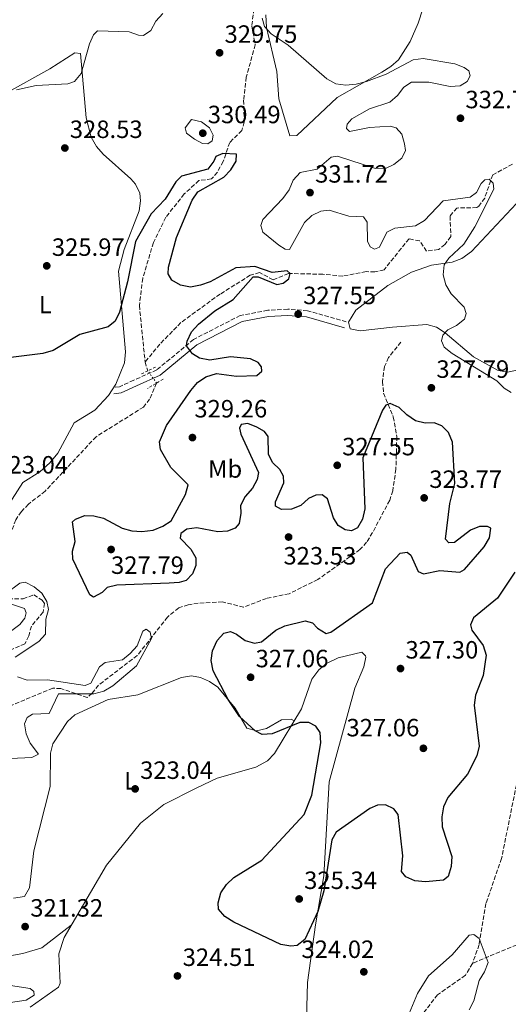
# Model space of a CAD drawing. Units: metres. Extents: x 611674 to 615183, y 4678431 to 4680798.
# Drawn here: x 612202 to 612398, y 4680052 to 4680446 of the extents above; entities that cross this region are included whole.
import ezdxf
from ezdxf.enums import TextEntityAlignment as Align

# ---------------------------------------------------------------- set-up
doc = ezdxf.new("R2010")
doc.units = ezdxf.units.M
doc.header["$MEASUREMENT"] = 0
for name, pattern in [('DGN Style 2', [1.7399219301090239, 1.043953158065414, -0.6959687720436097]), ('DGN Style 3', [2.435890702152634, 1.739921930109024, -0.6959687720436097]), ('DGN Style 5', [1.217945351076317, 0.5219765790327072, -0.6959687720436097])]:
    doc.linetypes.add(name, pattern=pattern)
for name, color, linetype, lineweight in [('Barranco lineal', 142, 'DGN Style 3', 13), ('Camino', 7, 'DGN Style 3', 0), ('Cota de punto acotado terreno', 7, 'Continuous', 0), ('Curva de nivel directora', 30, 'Continuous', 30), ('Curva de nivel intermedia', 30, 'Continuous', 0), ('Etiqueta de uso rústico', 92, 'Continuous', 0), ('Línea de cambio de uso (parcela vista)', 92, 'Continuous', 0), ('Margen derecho', 7, 'Continuous', 0), ('Pontón-alcantarilla (pasos de agua)', 1, 'DGN Style 2', 0), ('Punto acotado terreno (símbolo)', 7, 'Continuous', 0), ('Vaguada', 142, 'DGN Style 3', 13), ('Vaguada no vista', 142, 'DGN Style 5', 0)]:
    doc.layers.add(name, color=color, linetype=linetype, lineweight=lineweight)
doc.styles.add('Style-Arial', font='arial.ttf')

# ---------------------------------------------------------------- blocks, each defined once
blk = doc.blocks.new('5PATER')
at = {"layer": 'Punto acotado terreno (símbolo)', "linetype": 'Continuous', "lineweight": 0}
h = blk.add_hatch(color=51, dxfattribs=at)
edge = h.paths.add_edge_path()
edge.add_ellipse((0, 0), major_axis=(-0.1095731443231308, -0.1110710700762829), ratio=0.9994222409660317, start_angle=0, end_angle=360)

msp = doc.modelspace()

# ---------------------------------------------------------------- linework, layer by layer
at = {"layer": 'Barranco lineal', "color": 142, "linetype": 'DGN Style 3', "lineweight": 13}
for points in [[(612412.0899999999, 4680189.66, 323.6699999999983), (612414.2599999999, 4680179.850000001, 323.179999999993), (612410.6200000001, 4680166.02, 323.179999999993), (612410.0099999999, 4680160.480000001, 322.929999999993), (612407.3300000001, 4680152.949999999, 322.6399999999995), (612402.3899999997, 4680143.720000001, 322.4400000000023), (612401.1399999997, 4680139.850000001, 322.320000000007), (612395.2100000001, 4680110.32, 321.3800000000047), (612388.9600000001, 4680092.25, 321.0899999999965), (612386.2100000001, 4680075.800000001, 320.5200000000041), (612383.5499999998, 4680068.26, 320.0099999999948)], [(612383.5499999998, 4680068.26, 320.0099999999948), (612380.75, 4680063.51, 319.9900000000052), (612369.6100000005, 4680055.699999999, 320.2299999999959), (612361.3099999996, 4680045.039999999, 320.070000000007)]]:
    msp.add_polyline3d(points, dxfattribs=at)
at = {"layer": 'Camino', "color": 7, "linetype": 'DGN Style 3', "lineweight": 0}
msp.add_polyline3d([(612333.0500000003, 4680325.220000001, 327.6399999999995), (612317.5699999994, 4680329.680000001, 327.3899999999994), (612309.6200000012, 4680330.330000004, 327.1499999999943), (612301.609999998, 4680329.850000002, 326.6600000000036), (612290.6299999988, 4680327.739999998, 326.6600000000036), (612271.8899999991, 4680318.160000001, 325.6699999999983), (612257.2399999974, 4680305.970000001, 323.2200000000012), (612248.0500000009, 4680301.870000001, 322.9799999999959), (612242.2600000016, 4680299.230000001, 324.1999999999971), (612239.8000000007, 4680298.930000002, 324.449999999997)], dxfattribs=at)
at = {"layer": 'Curva de nivel directora', "color": 30, "linetype": 'Continuous', "lineweight": 30, "elevation": 325, "flags": 128}
for points in [[(612268.6799999994, 4680256.070000002), (612269.739999999, 4680259.930000001), (612262.7999999986, 4680266.860000002), (612258.6900000003, 4680274.070000002), (612258.2999999991, 4680277.130000002), (612261.149999999, 4680283.75), (612270.8200000006, 4680297.720000003), (612273.5599999987, 4680300.930000001), (612276.8099999987, 4680303.260000001), (612281.0800000001, 4680304.52), (612289.0799999998, 4680303.410000001), (612297.2299999993, 4680303.790000001), (612299.2599999988, 4680305.410000001), (612299.2000000007, 4680307.210000001), (612297.7599999991, 4680308.980000001), (612294.7899999984, 4680310.390000002), (612286.7300000007, 4680311.210000002), (612278.4800000006, 4680309.930000001), (612274.3700000001, 4680310.61), (612271.5299999992, 4680312.45), (612269.1299999986, 4680315.600000001), (612269.4199999992, 4680317.53), (612271.0699999987, 4680321.170000002), (612273.9499999998, 4680324.250000002), (612280.4599999987, 4680329.660000001), (612287.7399999987, 4680334.189999999), (612295.7899999998, 4680343.270000001), (612297.7599999991, 4680343.190000001), (612305.3099999995, 4680340.190000001), (612307.86, 4680340.650000001), (612310.019999999, 4680342.430000001), (612310.5599999999, 4680344.630000002), (612309.4099999988, 4680345.689999999), (612303.3800000005, 4680344.970000002), (612296.4299999991, 4680347.380000001), (612288.8600000008, 4680346.789999999), (612278.5599999989, 4680341.310000001), (612274.6699999997, 4680339.890000001), (612270.7000000001, 4680339.140000002), (612266.7399999992, 4680339.880000002), (612263.3199999994, 4680341.890000002), (612261.8299999986, 4680344.480000002), (612261.8699999988, 4680347.11), (612265.1799999991, 4680359.010000001), (612271.3899999984, 4680374.010000001), (612273.7099999984, 4680377.29), (612284.0799999997, 4680383.170000001), (612286.8400000002, 4680386.119999999), (612288.9500000002, 4680389.520000001), (612289.0899999987, 4680392.330000001), (612283.6100000005, 4680392.619999999), (612280.7999999984, 4680391.420000001), (612280.0899999999, 4680389.580000001), (612277.6, 4680386.390000002), (612267.1599999995, 4680383.54), (612264.8199999991, 4680381.289999999), (612260.5700000002, 4680374.369999999), (612254.9399999997, 4680368.420000001), (612248.7300000003, 4680357.45), (612245.4699999992, 4680341.240000002), (612242.3499999989, 4680329.090000001), (612240.5599999985, 4680325.480000001), (612237.8099999992, 4680323.200000001), (612226.4399999989, 4680320.180000002), (612215.7699999983, 4680313.730000001), (612211.6599999999, 4680312.53), (612187.0700000006, 4680309.53)], [(612348.7100000001, 4680226.33), (612354.6499999989, 4680232.530000002), (612357.4000000004, 4680232.960000002), (612358.9200000003, 4680231.76), (612361.8799999997, 4680225.289999999), (612363.9499999996, 4680224.280000002), (612370.4699999995, 4680225.600000001), (612378.5499999997, 4680224.949999999), (612380.329999999, 4680226.090000002), (612388.2900000005, 4680235.119999999), (612390.3400000002, 4680238.7), (612390.9399999992, 4680242.550000001), (612389.4999999999, 4680243.230000001), (612386.3599999994, 4680243.199999999), (612382.7899999998, 4680241.800000003), (612376.3899999983, 4680236.78), (612374.1299999985, 4680236.690000001), (612372.7599999983, 4680238.160000001), (612374.4699999982, 4680252.470000001), (612376.509999999, 4680260.54), (612375.6199999994, 4680277.070000002), (612373.9999999988, 4680280.84), (612371.3099999998, 4680283.560000002), (612368.2599999988, 4680284.720000003), (612364.6600000003, 4680284.61), (612360.7799999999, 4680285.59), (612357.2399999994, 4680287.920000001), (612354.28, 4680290.890000002), (612350.6500000001, 4680292.57), (612348.8699999988, 4680291.850000001), (612347.5499999999, 4680289.810000001), (612339.690000001, 4680270.810000001), (612340.4399999998, 4680250.28), (612339.5500000002, 4680246.210000004), (612337.5999999989, 4680242.730000002), (612335.1499999991, 4680241.460000004), (612332.5499999997, 4680241.869999999), (612329.8099999992, 4680243.720000003), (612327.8800000004, 4680246.690000001), (612325.54, 4680254.380000002), (612323.4599999991, 4680255.910000001), (612320.8899999987, 4680255.859999999), (612317.8800000001, 4680254.440000001), (612314.9000000006, 4680251.730000001), (612311.0800000007, 4680250.220000003), (612307.0799999997, 4680250.060000001), (612304.7699999987, 4680251.440000001), (612304.7699999987, 4680253.140000002), (612308.1300000002, 4680260.700000001), (612307.9699999993, 4680263.430000001), (612306.4699999995, 4680266.070000002), (612303.5700000006, 4680268.83), (612301.9199999988, 4680272.279999999), (612301.8099999991, 4680279.34), (612300.3499999996, 4680281.26), (612297.3099999997, 4680283.03), (612293.6100000006, 4680284.560000001), (612290.9599999996, 4680284.15), (612290.3299999993, 4680282.61), (612290.8799999993, 4680280.170000002), (612297.8799999997, 4680264.880000001), (612297.3799999991, 4680262.12), (612295.5899999987, 4680258.539999999), (612292.5399999998, 4680255.230000001), (612290.6899999991, 4680251.680000001), (612290.8700000002, 4680248.640000002), (612290.2499999988, 4680244.430000001), (612288.6100000005, 4680242.630000002), (612285.5899999985, 4680241.369999999), (612281.5999999987, 4680241.090000002), (612273.1999999988, 4680242.689999999), (612269.2299999992, 4680242.170000001), (612266.889999999, 4680240.45), (612266.6399999986, 4680238.580000003), (612270.8699999999, 4680234.2), (612272.8899999983, 4680230.710000002), (612272.9199999995, 4680227.62), (612271.5800000007, 4680224.250000002), (612268.999999999, 4680221.67), (612266.1699999992, 4680220.78), (612262.1799999995, 4680220.49), (612241.2400000002, 4680219.800000002), (612237.3299999987, 4680218.789999999), (612235.44, 4680216.770000001), (612231.8899999983, 4680215.010000002), (612230.3899999985, 4680215.95), (612223.7099999997, 4680230.180000001), (612223.5699999989, 4680233.420000001), (612224.6299999984, 4680237.289999999), (612223.5399999998, 4680245.060000001), (612224.7600000004, 4680246.220000002), (612228.4699999985, 4680247.720000001), (612232.0499999991, 4680247.58), (612235.9200000005, 4680246.580000001), (612243.3799999993, 4680242.54), (612247.2500000007, 4680241.540000001), (612251.2400000005, 4680241.279999999), (612255.78, 4680241.850000001), (612259.6099999989, 4680243.36), (612262.9599999995, 4680245.550000001), (612268.6799999994, 4680256.070000002)], [(612400.5499999983, 4680224.940000001), (612393.5499999999, 4680214.52), (612383.9199999986, 4680206.609999999), (612382.7000000004, 4680203.869999999), (612383.2399999991, 4680201.740000002), (612387.8300000001, 4680195.580000001), (612388.9999999991, 4680191.740000002), (612387.8899999983, 4680183.520000001), (612384.6999999987, 4680175.710000004), (612384.2499999994, 4680171.730000001), (612386.1799999983, 4680155.29), (612385.2899999988, 4680151.390000002), (612381.6099999996, 4680143.990000002), (612373.6700000003, 4680134.65), (612371.9800000006, 4680130.939999999), (612371.2899999998, 4680126.99), (612371.4500000007, 4680122.990000002), (612375.2399999994, 4680111.050000001), (612375.0699999996, 4680107.020000001), (612373.8600000002, 4680103.130000002), (612371.8899999987, 4680101.570000002), (612364.7899999998, 4680100.880000001), (612360.5199999984, 4680101.350000001), (612356.8199999993, 4680102.880000002), (612355.0899999992, 4680105.09), (612355.6500000001, 4680111.33), (612353.8399999997, 4680127.949999999), (612352.0400000004, 4680130.160000003), (612348.7999999993, 4680131.770000001), (612345.5599999984, 4680131.670000001), (612342.4499999993, 4680130.250000001), (612329.0000000001, 4680120.820000002), (612327.23, 4680117.689999999), (612324.0299999992, 4680097.300000003), (612321.6899999989, 4680089.07), (612316.49, 4680077.840000001), (612313.3899999997, 4680075.440000001), (612310.8799999995, 4680075.230000002), (612306.9199999988, 4680075.810000001), (612288.0699999996, 4680084.75), (612284.5099999988, 4680086.990000002), (612281.9400000006, 4680090.050000002), (612281.7599999995, 4680092.550000001), (612282.9100000008, 4680096.529999999), (612285.1300000002, 4680099.859999999), (612288.0099999993, 4680102.640000002), (612299.2299999997, 4680109.62), (612316.2100000004, 4680127.949999999), (612319.2900000005, 4680135.670000002), (612322.9400000006, 4680156.640000002), (612322.5800000007, 4680160.800000002), (612320.8899999987, 4680163.27), (612318.0199999987, 4680164.750000001), (612314.5099999994, 4680164.789999999), (612303.3499999992, 4680160.150000001), (612299.3499999982, 4680160.010000001), (612296.579999999, 4680161.45), (612290.4000000008, 4680167.090000002), (612285.7800000008, 4680173.990000002), (612279.8300000007, 4680185.480000001), (612279.0199999993, 4680189.550000001), (612279.5199999999, 4680193.520000001), (612281.4199999998, 4680197.53), (612284.129999999, 4680200.529999999), (612286.7199999995, 4680201.150000001), (612289.2000000007, 4680200.160000001), (612292.6000000002, 4680197.580000003), (612296.3299999986, 4680196.470000001), (612299.1200000002, 4680197.100000001), (612304.9200000005, 4680201.720000001), (612308.5100000004, 4680203.490000002), (612316.5999999995, 4680205.520000001), (612319.4800000006, 4680204.66), (612321.5700000004, 4680202.520000001), (612324.9700000001, 4680200.380000004), (612326.9199999992, 4680200.930000001), (612343.5999999981, 4680212.640000002), (612348.7100000001, 4680226.33)]]:
    msp.add_lwpolyline(points, dxfattribs=at)
at = {"layer": 'Curva de nivel intermedia', "color": 30, "linetype": 'Continuous', "lineweight": 0, "flags": 128}
for points, elevation in [([(612259.6500000014, 4680448.680000001), (612256.8700000008, 4680445.600000001)], 330.0000000000001), ([(612381.0100000006, 4680328.579999999), (612380.2400000016, 4680331.16), (612375.0800000007, 4680336.470000002), (612372.85, 4680340.099999999), (612371.8399999996, 4680344.06), (612372.2599999999, 4680348.029999999), (612374.0700000003, 4680350.680000001), (612380.1000000008, 4680356.269999999), (612384.4600000017, 4680363.269999999), (612392.0900000003, 4680378.350000001), (612391.7900000009, 4680380.8), (612390.2000000017, 4680382.409999998), (612388.5099999995, 4680382.149999999), (612387.0099999999, 4680380.569999999), (612385.1600000013, 4680377.009999999), (612382.6900000015, 4680375.210000002), (612371.8700000009, 4680373.630000001), (612364.3400000005, 4680365.849999998), (612360.7100000007, 4680363.650000001), (612352.4299999994, 4680362.720000002), (612349.2799999999, 4680361.140000001), (612346.3000000005, 4680355.159999999), (612344.3300000012, 4680354.349999998), (612342.6200000013, 4680355.279999998), (612341.610000001, 4680357.59), (612341.4700000002, 4680365.109999998), (612339.9500000003, 4680367.23), (612334.1100000021, 4680367.550000002), (612326.1799999994, 4680369.960000001), (612322.9000000004, 4680369.61), (612319.3200000018, 4680367.84), (612316.3600000002, 4680365.029999998), (612310.2800000005, 4680354.220000001), (612308.6199999999, 4680354.319999999), (612306.0500000016, 4680355.92), (612299.6100000021, 4680361.149999999), (612298.8299999996, 4680363.83), (612299.7100000003, 4680366.26), (612307.7100000001, 4680374.659999999), (612310.1799999999, 4680378.119999999), (612311.8499999996, 4680382.029999998), (612314.5600000009, 4680384.98), (612321.3500000014, 4680386.430000001), (612326.9600000016, 4680391.230000001), (612329.5099999999, 4680391.640000001), (612344.8099999996, 4680386.689999999), (612348.9800000006, 4680386.73), (612352.0800000007, 4680388.260000001), (612355.2700000004, 4680390.819999999), (612356.7900000003, 4680393.899999999), (612356.3699999999, 4680396.499999999), (612355.2700000004, 4680400.349999999), (612353.0500000007, 4680402.949999998), (612350.6400000012, 4680403.58), (612342.3799999999, 4680403.08), (612334.3300000011, 4680401.52), (612333.1300000009, 4680402.680000001), (612333.4400000015, 4680404.4), (612335.3100000002, 4680406.570000002), (612342.350000001, 4680410.489999999), (612350.5300000017, 4680413.149999999), (612353.6100000017, 4680415.859999998), (612356.0400000013, 4680419.26), (612359.1700000007, 4680421.199999998), (612366.0400000016, 4680421.259999998), (612374.570000001, 4680419.49), (612378.5600000008, 4680419.75), (612381.4100000006, 4680421.449999998), (612382.6600000003, 4680423.789999999), (612382.0800000012, 4680425.769999999), (612380.2500000006, 4680427.099999999), (612376.5400000003, 4680428.609999999), (612363.850000001, 4680430.749999999), (612359.8700000002, 4680430.15), (612348.9900000016, 4680424.42), (612341.1200000015, 4680421.5), (612336.9599999996, 4680420.38), (612332.9100000017, 4680420.08), (612328.940000002, 4680420.55), (612325.2400000006, 4680422.51), (612309.8500000014, 4680436.009999998), (612303.0300000019, 4680440.590000001), (612300.3699999996, 4680443.579999999), (612299.4000000019, 4680446.920000001)], 330.0000000000001), ([(612256.8700000008, 4680445.600000001), (612254.8200000012, 4680441.970000001), (612251.9600000002, 4680439.849999999), (612249.8900000004, 4680439.980000001), (612246.1399999998, 4680441.38), (612233.4999999999, 4680441.779999999), (612231.9500000009, 4680440.189999999), (612230.3600000016, 4680436.539999999), (612226.990000001, 4680424.630000001), (612224.310000001, 4680421.490000002), (612221.6399999999, 4680420.609999998), (612208.9599999997, 4680419.850000001), (612201.1100000021, 4680418.199999998)], 330.0000000000001), ([(612277.6400000001, 4680396.52), (612275.5700000004, 4680396.699999998), (612272.3300000017, 4680398.359999999), (612269.1900000012, 4680400.849999999), (612268.6500000004, 4680402.979999999), (612271.1900000017, 4680406.229999999), (612275.0899999999, 4680405.34), (612278.3399999997, 4680402.949999998), (612279.8500000008, 4680400.050000001), (612279.3700000001, 4680397.749999999), (612277.6400000001, 4680396.52)], 330.0000000000001), ([(612399.0400000018, 4680296.899999999), (612396.2099999998, 4680298.690000001), (612393.2500000005, 4680301.600000001), (612375.4299999994, 4680312.529999998), (612372.1900000006, 4680315.069999999), (612371.110000001, 4680317.680000001), (612371.700000001, 4680319.83), (612373.6800000013, 4680321.960000001), (612377.2199999997, 4680323.82), (612380.4000000004, 4680326.240000002), (612381.0100000006, 4680328.579999999)], 330.0000000000001), ([(612200.6100000013, 4680190.960000001), (612210.0300000004, 4680197.140000002), (612212.7599999995, 4680200.08), (612212.7900000009, 4680206.08), (612213.8500000003, 4680209.989999999), (612213.2900000016, 4680213.259999999), (612211.290000001, 4680216.539999999), (612208.1999999997, 4680219.079999999), (612204.5800000011, 4680220.930000001), (612202.4000000019, 4680220.49), (612196.7199999999, 4680216.279999998)], 319.9999999999999), ([(612192.7800000014, 4680214.189999999), (612204.3399999996, 4680210.349999999), (612205.0100000004, 4680208.739999999), (612204.4700000016, 4680206.489999998), (612202.4599999998, 4680203.949999999), (612196.0000000002, 4680199.130000001)], 319.9999999999999), ([(612198.7699999996, 4680150.300000001), (612207.2000000007, 4680150.75), (612209.9600000011, 4680152.050000001), (612206.5500000003, 4680156.49), (612204.9299999997, 4680160.25), (612204.2800000015, 4680164.230000001), (612205.3700000001, 4680166.720000001), (612207.5500000016, 4680168.089999998), (612214.1299999997, 4680168.33), (612217.980000001, 4680176.289999999), (612232.0400000003, 4680176.180000001), (612236.1200000016, 4680177.269999999), (612239.7000000002, 4680179.369999999), (612249.1700000007, 4680187.480000001), (612255.0700000015, 4680198.390000001), (612254.6300000012, 4680200.949999998), (612252.9600000015, 4680202.139999999), (612251.6200000005, 4680201.34), (612249.3400000005, 4680195.480000001), (612246.5900000012, 4680192.329999999), (612243.4599999997, 4680189.83), (612236.6, 4680188.84), (612234.3400000002, 4680187.060000001), (612230.820000002, 4680180.509999999), (612228.6000000003, 4680179.600000001), (612213.4900000005, 4680181.789999999), (612205.3900000001, 4680181.77), (612201.5000000009, 4680183.08)], 319.9999999999999), ([(612382.2199999997, 4680049.669999998), (612384.0599999994, 4680053.23), (612386.2099999996, 4680061.350000001), (612388.4200000003, 4680064.83), (612389.8500000007, 4680068.569999999), (612386.2200000008, 4680078.300000001), (612384.1199999996, 4680079.880000002), (612382.230000001, 4680079.609999998), (612375.3600000001, 4680071.740000002), (612365.9500000001, 4680063.220000001), (612361.5800000001, 4680056.159999999), (612356.9500000011, 4680045.010000001)], 319.9999999999999), ([(612188.7100000012, 4680051.099999999), (612205.0100000004, 4680053.5), (612208.24, 4680055.5), (612208.0999999992, 4680057.039999999), (612206.5300000003, 4680058.23), (612195.2100000011, 4680059.92)], 319.9999999999999)]:
    msp.add_lwpolyline(points, dxfattribs=dict(at, elevation=elevation))
at = {"layer": 'Línea de cambio de uso (parcela vista)', "color": 92, "linetype": 'Continuous', "lineweight": 0}
for points in [[(612300.8600000005, 4680448.210000001, 331.179999999993), (612301.0899999999, 4680443.050000001, 331), (612305.2999999998, 4680425.460000001, 329.8899999999995), (612306.0999999996, 4680414.58, 329.7700000000041), (612310.4500000002, 4680399.75, 329.0399999999936), (612313.2699999996, 4680399.91, 328.7899999999936), (612329.4400000004, 4680415.029999999, 328.8399999999965), (612347.25, 4680425.24, 329.9900000000052), (612350.9299999997, 4680427.49, 330.5099999999948), (612353.9199999999, 4680430.109999999, 330.7700000000041), (612358.6500000004, 4680437.51, 331.1000000000058), (612361.8499999996, 4680444.789999999, 331.2299999999959), (612365.6100000005, 4680456.449999999, 332.9199999999983)], [(612196.0800000001, 4680249, 322.9100000000035), (612203.7000000002, 4680260.939999999, 322.1699999999983), (612210.4800000006, 4680265.140000001, 322.7899999999936), (612214.4000000004, 4680268.789999999, 323.2299999999959), (612217.6200000001, 4680272.619999999, 323.6399999999995), (612224.1200000001, 4680284.810000001, 324.1300000000047), (612232.4600000001, 4680289.869999999, 323.8899999999995), (612237.9400000004, 4680295.67, 323.8500000000058), (612240.9100000003, 4680300.26, 324.0899999999965), (612244.2999999998, 4680308.859999999, 324.5), (612244.7400000002, 4680313.25, 324.6199999999953), (612241.9100000003, 4680345.480000001, 326.2799999999988), (612244.1600000003, 4680354.25, 326.5800000000018), (612250.1600000003, 4680369.619999999, 326.9900000000052), (612250.7699999996, 4680373.65, 327.179999999993), (612250.5099999999, 4680376.800000001, 327.320000000007), (612248.7699999996, 4680380.350000001, 327.4700000000012), (612246.8600000005, 4680382.560000001, 327.5599999999977), (612235.7400000002, 4680392.439999999, 327.9400000000023), (612233.1299999999, 4680395.439999999, 328.5099999999948), (612230.9199999999, 4680399.210000001, 329.0399999999936), (612228.9199999999, 4680406.970000001, 329.5800000000018), (612226.7100000001, 4680432.76, 330.5099999999948), (612224.4900000002, 4680432.949999999, 331)], [(612224.4900000002, 4680432.949999999, 331), (612214.3899999997, 4680426.560000001, 329.8500000000058), (612196.7000000002, 4680416.65, 329.5299999999988)], [(612407.2199999997, 4680379.07, 333.570000000007), (612383.2199999997, 4680353.4, 330.570000000007), (612379.2800000003, 4680350.59, 330.4400000000023), (612375.4900000002, 4680349.180000001, 330.5099999999948), (612367.2199999997, 4680347.91, 330.2899999999936), (612359.1900000004, 4680345.130000001, 329.7400000000052), (612349.75, 4680339.76, 328.7799999999988), (612336.8200000003, 4680329.949999999, 328.3000000000029), (612333.9699999997, 4680325.060000001, 328.3000000000029), (612334.5999999996, 4680322.42, 328.3000000000029), (612338.5800000001, 4680321.600000001, 328.3000000000029), (612351.54, 4680323.119999999, 329.7700000000041), (612365.3099999996, 4680324.109999999, 329.7700000000041), (612369.1100000005, 4680323.07, 329.7700000000041), (612372.5999999996, 4680320.82, 329.7700000000041), (612384.0099999999, 4680311.24, 330.75), (612393.7800000003, 4680305.689999999, 330.5099999999948), (612397.7400000002, 4680305.09, 330.5099999999948), (612401.79, 4680306.01, 330.5099999999948)], [(612317.0099999999, 4680041.08, 323.6300000000047), (612317.5300000003, 4680060.65, 323.8999999999942), (612320.79, 4680083.680000001, 323.8999999999942), (612324.1200000001, 4680103.380000001, 324.8399999999965), (612326.2300000006, 4680140.930000001, 325.3800000000047), (612336.4800000006, 4680178.49, 326.3500000000058), (612340.0599999996, 4680187.039999999, 326.5899999999965), (612340.8300000001, 4680190.939999999, 327.3000000000029), (612340.7300000006, 4680191.480000001, 327.3300000000018), (612339.2300000006, 4680192.960000001, 327.3300000000018), (612329.8600000005, 4680190.699999999, 327.2599999999948), (612325.2000000002, 4680188.350000001, 327.0800000000018), (612322.0199999996, 4680185.83, 326.9700000000012), (612319.2800000003, 4680182.17, 326.8399999999965), (612315.1200000001, 4680170.289999999, 325.6100000000006), (612304.4000000004, 4680152.350000001, 324.8800000000047), (612301.5999999996, 4680149.460000001, 324.8800000000047), (612296.8700000001, 4680146.859999999, 324.8800000000047), (612281.4600000001, 4680142.52, 324.8800000000047), (612273.2300000006, 4680138.560000001, 324.8399999999965), (612260.0300000003, 4680131.91, 324.3899999999995), (612250.6600000003, 4680124.449999999, 324.0500000000029), (612237.0599999996, 4680107.65, 323.9199999999983), (612220.1200000001, 4680078.699999999, 322.3899999999995), (612218.0300000003, 4680072.16, 322.6699999999983), (612218.5999999996, 4680060.34, 323.1900000000023), (612217.8899999997, 4680058.779999999, 323.1600000000035), (612206.5800000001, 4680050.710000001, 322.9199999999983)], [(612199.8899999997, 4680094.33, 321.1900000000023), (612204.3700000001, 4680095.060000001, 321.1999999999971), (612206.3099999996, 4680098.59, 321.3800000000047), (612207.9900000002, 4680113.359999999, 321.6900000000023), (612214.5999999996, 4680139.109999999, 321.929999999993), (612214.7599999999, 4680152.439999999, 321.929999999993), (612215.6699999999, 4680156.25, 321.929999999993), (612221.54, 4680165.130000001, 322.0099999999948), (612224.3899999997, 4680167.880000001, 322.1399999999995), (612237.8399999999, 4680173.949999999, 322.179999999993), (612249.6799999997, 4680175.859999999, 322.8800000000047), (612267.1799999997, 4680182.789999999, 323.6499999999942), (612271.1500000004, 4680183.4, 323.9100000000035), (612274.7300000006, 4680182.779999999, 324.1399999999995), (612278.3899999997, 4680181.15, 324.3899999999995), (612281.6799999997, 4680178.850000001, 324.5800000000018), (612288.6600000003, 4680170.51, 324.6300000000047), (612293.2400000002, 4680162.5, 324.6300000000047), (612297.0899999999, 4680161.359999999, 324.7200000000012), (612301.1100000005, 4680162.350000001, 324.8800000000047), (612307.1900000004, 4680165.859999999, 325.1199999999953), (612310.9500000002, 4680166.08, 325.3699999999953), (612312.1699999999, 4680165.359999999, 325.1199999999953)], [(612222.9800000006, 4680083.600000001, 322.4199999999983), (612211.2599999999, 4680074.560000001, 321.4400000000023), (612203.5999999996, 4680072.25, 321.4700000000012), (612192.3399999999, 4680070.279999999, 320.9499999999971)]]:
    msp.add_polyline3d(points, dxfattribs=at)
at = {"layer": 'Margen derecho', "color": 7, "linetype": 'Continuous', "lineweight": 0}
msp.add_polyline3d([(612332.3599999996, 4680322.820000002, 327.6399999999995), (612317.1200000001, 4680327.210000001, 327.3899999999994), (612309.5899999999, 4680327.830000003, 327.1499999999943), (612301.9299999999, 4680327.370000003, 326.6600000000036), (612291.4499999991, 4680325.36, 326.6600000000036), (612273.2800000015, 4680316.06, 325.6699999999983), (612258.5799999986, 4680303.830000003, 323.2200000000012), (612249.0799999969, 4680299.590000001, 322.9799999999959), (612242.9400000012, 4680296.79, 324.1999999999971), (612240.1000000003, 4680296.45, 324.449999999997)], dxfattribs=at)
at = {"layer": 'Pontón-alcantarilla (pasos de agua)', "color": 1, "linetype": 'DGN Style 2', "lineweight": 0, "extrusion": (-0.03531362057820987, -0.01647158550777527, 0.9992405291382642), "elevation": -98390.14630631148, "flags": 128}
msp.add_lwpolyline([(-3982778.373940608, 2531388.635448477), (-3982778.373940607, 2531382.219632083)], dxfattribs=at)
at = {"layer": 'Pontón-alcantarilla (pasos de agua)', "color": 1, "linetype": 'DGN Style 2', "lineweight": 0, "elevation": 322.929999999993, "flags": 128}
msp.add_lwpolyline([(612259.7300000006, 4680302.210000001), (612253.5, 4680298.529999999)], dxfattribs=at)
at = {"layer": 'Vaguada', "color": 142, "linetype": 'DGN Style 3', "lineweight": 13, "extrusion": (0.03790957545526105, -0.1249611931563075, 0.9914371206958885), "elevation": -561326.617942708, "flags": 128}
msp.add_lwpolyline([(1944606.125917736, 4264219.338340536), (1944606.125917736, 4264215.585994603)], dxfattribs=at)
at = {"layer": 'Vaguada', "color": 142, "linetype": 'DGN Style 3', "lineweight": 13, "extrusion": (0.05587178822673208, -0.2039784812345944, 0.9773797227657097), "elevation": -920105.4804448143, "flags": 128}
msp.add_lwpolyline([(1827042.360904842, 4253653.963851071), (1827029.749423969, 4253650.464901204), (1827004.329532625, 4253647.107800656)], dxfattribs=at)
at = {"layer": 'Vaguada', "color": 142, "linetype": 'DGN Style 3', "lineweight": 13}
for points in [[(612321.9100000003, 4680497.300000001, 331.2700000000041), (612318.5599999996, 4680490.180000001, 331.0200000000041), (612310.7300000006, 4680481.84, 330.5299999999988), (612305.9699999997, 4680472.119999999, 329.0599999999977), (612300.5, 4680463.619999999, 329.0599999999977), (612296.75, 4680455.380000001, 329.0599999999977), (612295.25, 4680443.810000001, 328.3300000000018), (612296.6500000004, 4680436.189999999, 327.5899999999965), (612293.0199999996, 4680423.230000001, 327.1000000000058), (612292, 4680414.050000001, 326.8500000000058), (612292.2100000001, 4680405.25, 326.2200000000012), (612291.3200000003, 4680401.9, 325.8699999999953), (612286.4199999999, 4680397.050000001, 325.1399999999995), (612283.8200000003, 4680389.49, 324.9199999999983), (612281.4800000006, 4680385.210000001, 324.7299999999959), (612279.1200000001, 4680382.460000001, 324.6499999999942), (612274.1299999999, 4680381.850000001, 324.6499999999942), (612268.25, 4680376.449999999, 324.6499999999942), (612260.8399999999, 4680367.09, 324.6499999999942), (612255.8799999999, 4680356.99, 324.1499999999942), (612251.6100000005, 4680342.66, 323.5399999999936), (612250.2699999996, 4680331.77, 323.3300000000018), (612252.5499999998, 4680309.16, 322.929999999993)], [(612399.5599999996, 4680388.350000001, 331.0200000000041), (612391.6399999997, 4680384.100000001, 330.7799999999988), (612388.4299999997, 4680374.779999999, 329.8000000000029), (612386.04, 4680371.59, 329.3999999999942), (612385.3499999996, 4680370.980000001, 329.3099999999977), (612377.3200000003, 4680370.82, 329.0800000000018), (612374.5599999996, 4680367.529999999, 328.6000000000058), (612374.8899999997, 4680359.350000001, 328.0800000000018), (612372.5099999999, 4680356.16, 328.0800000000018), (612370.0099999999, 4680354.180000001, 328.0800000000018), (612365.1699999999, 4680353.58, 328.0800000000018), (612362.4100000003, 4680357.66, 327.8300000000018), (612358.1699999999, 4680358.480000001, 327.8699999999953), (612348.1699999999, 4680346.109999999, 326.8500000000058), (612344.4500000002, 4680345.210000001, 326.6900000000023), (612340.9800000006, 4680345.359999999, 326.6100000000006), (612331.6600000003, 4680343.539999999, 326.3600000000006), (612323.7199999997, 4680344.279999999, 325.6499999999942), (612309.8899999997, 4680344.59, 325.3800000000047), (612303.7599999999, 4680342.02, 325.3800000000047), (612298.3899999997, 4680345, 325.1399999999995), (612294.6100000005, 4680343.880000001, 325.1600000000035), (612282.5599999996, 4680336.350000001, 324.6499999999942), (612266.9000000004, 4680324.92, 323.5200000000041), (612258.4800000006, 4680316.310000001, 322.6699999999983), (612252.5499999998, 4680309.16, 322.929999999993)], [(612354.9500000002, 4680317.060000001, 326.8500000000058), (612349.9699999997, 4680310.949999999, 326.6100000000006), (612348.3499999996, 4680307.289999999, 326.4600000000065), (612347.5199999996, 4680301.32, 326.0399999999936), (612348, 4680296.680000001, 325.6300000000047), (612351.8700000001, 4680287.16, 325.1399999999995), (612353.2800000003, 4680279.300000001, 324.5), (612352.9199999999, 4680266.180000001, 323.4700000000012), (612351.6900000004, 4680257.600000001, 323.4100000000035), (612350.4199999999, 4680253.74, 323.4199999999983), (612343.5599999996, 4680240.82, 322.929999999993), (612341.2000000002, 4680236.99, 322.929999999993), (612338.54, 4680234, 322.929999999993), (612321.6699999999, 4680221.980000001, 322.4400000000023), (612310.2199999997, 4680216.350000001, 322.2700000000041), (612301.2000000002, 4680214.460000001, 321.9499999999971), (612291.9800000006, 4680210.92, 321.9499999999971), (612283.5199999996, 4680213.09, 321.9499999999971), (612273.8099999996, 4680212.5, 321.4600000000065), (612269.8200000003, 4680211.9, 321.3600000000006), (612266.0099999999, 4680210.67, 321.2700000000041), (612261.5, 4680206.970000001, 321.0500000000029), (612249.4400000004, 4680191.539999999, 320.2299999999959), (612233.9500000002, 4680179.76, 319.7400000000052), (612231.3899999997, 4680176.460000001, 319.6000000000058), (612229.3799999999, 4680174.77, 319.5), (612218.8899999997, 4680178.32, 319.1100000000006), (612215.6299999999, 4680178.5, 319.0099999999948), (612199.0599999996, 4680171.58, 318.0299999999988)], [(612257.1799999997, 4680300.699999999, 322.6900000000023), (612254.3899999997, 4680294.310000001, 322.4400000000023), (612251.9299999997, 4680291.109999999, 322.4400000000023), (612232.9699999997, 4680279.230000001, 322.1999999999971), (612212.6100000005, 4680257.460000001, 321.4600000000065), (612205.8499999996, 4680252.180000001, 320.9700000000012), (612203.0599999996, 4680249.25, 320.8399999999965), (612200.8099999996, 4680245.939999999, 320.75), (612193.0499999998, 4680224.52, 320.2299999999959), (612192.4600000001, 4680220.529999999, 320.1100000000006), (612193.1100000005, 4680218.24, 319.9900000000052), (612195.8499999996, 4680215.220000001, 319.679999999993), (612197.9100000003, 4680214.279999999, 319.5), (612203.7300000006, 4680214.32, 319.0099999999948), (612208.04, 4680215.83, 319.0099999999948), (612211.4100000003, 4680213.75, 318.8099999999977), (612212.3300000001, 4680212.470000001, 318.7599999999948), (612211.75, 4680208.980000001, 318.7599999999948), (612207.0599999996, 4680203.350000001, 319.0099999999948), (612206.0099999999, 4680199.439999999, 319.0099999999948), (612204.5, 4680196.279999999, 319.0099999999948), (612194.8399999999, 4680192.08, 319.0099999999948), (612194.1500000004, 4680188.25, 318.7700000000041), (612199.0599999996, 4680171.58, 318.0299999999988)]]:
    msp.add_polyline3d(points, dxfattribs=at)
at = {"layer": 'Vaguada no vista', "color": 142, "linetype": 'DGN Style 5', "lineweight": 0, "extrusion": (-0.02421969155814147, 0.03342999680556271, 0.9991475575981801), "elevation": 141956.1723215768, "flags": 128}
msp.add_lwpolyline([(-3241727.063573668, -3427991.786957011), (-3241727.063573669, -3427997.842945782)], dxfattribs=at)

# ---------------------------------------------------------------- block references
at = {"layer": 'Punto acotado terreno (símbolo)', "color": 7, "linetype": 'Continuous', "lineweight": 0, "xscale": 10, "yscale": 10, "zscale": 10}
for p in [(612282.3699999999, 4680432.980000002, 329.75), (612378.7399999974, 4680406.77, 332.6999999999975), (612275.6499999987, 4680400.780000002, 330.4900000000052), (612220.4599999997, 4680394.850000001, 328.5299999999988), (612318.5399999997, 4680376.989999998, 331.7200000000021), (612213.2100000011, 4680347.649999999, 325.9700000000016), (612313.8199999988, 4680328.300000002, 327.5500000000029), (612367.11, 4680298.800000002, 327.7899999999941), (612271.5000000001, 4680278.870000001, 329.2599999999952), (612329.4299999992, 4680267.760000002, 327.5500000000029), (612364.2199999976, 4680254.710000001, 323.7700000000045), (612309.980000001, 4680239.030000002, 323.5299999999988), (612238.9699999993, 4680234.050000001, 327.7899999999941), (612354.7499999994, 4680186.360000002, 327.3000000000029), (612294.7800000019, 4680182.86, 327.0599999999977), (612363.9099999992, 4680154.410000001, 327.0599999999977), (612248.5799999983, 4680138.160000001, 323.0399999999936), (612314.2100000001, 4680094.06, 325.3399999999965), (612204.5699999998, 4680083.000000002, 321.3200000000065), (612265.5100000021, 4680063.239999998, 324.5099999999948), (612340.089999999, 4680064.890000002, 324.0200000000045)]:
    msp.add_blockref('5PATER', p, dxfattribs=at)

# ---------------------------------------------------------------- texts
at = {"layer": 'Cota de punto acotado terreno', "color": 7, "linetype": 'Continuous', "lineweight": 0, "style": 'Style-Arial'}
for s, p in [('329.75', (612284.3500000007, 4680436.98, 329.75)), ('332.70', (612380.7199999982, 4680410.770000001, 332.6999999999971)), ('330.49', (612277.6299999994, 4680404.780000002, 330.4900000000052)), ('328.53', (612222.4400000006, 4680398.850000002, 328.5299999999988)), ('331.72', (612320.5899999996, 4680380.989999998, 331.7200000000012)), ('325.97', (612215.2600000012, 4680351.649999998, 325.9700000000012)), ('327.55', (612315.7999999997, 4680332.3, 327.5500000000029)), ('327.79', (612369.1000000021, 4680302.8, 327.7899999999936)), ('329.26', (612272.2699999996, 4680286.920000001, 329.2599999999948)), ('327.55', (612331.4100000003, 4680271.760000002, 327.5500000000029)), ('323.04', (612192.5899999997, 4680264.469999999, 323.0399999999936)), ('323.77', (612366.27, 4680258.710000001, 323.7700000000041)), ('323.53', (612307.9099999995, 4680228.030000002, 323.5299999999988)), ('327.79', (612238.9299999997, 4680224.269999999, 327.7899999999936)), ('327.30', (612356.7300000003, 4680190.359999999, 327.3000000000029)), ('327.06', (612296.7699999993, 4680186.859999998, 327.0599999999977)), ('327.06', (612333.1400000001, 4680159.180000001, 327.0599999999977)), ('323.04', (612250.5700000003, 4680142.159999999, 323.0399999999936)), ('325.34', (612316.1900000008, 4680098.06, 325.3399999999965)), ('321.32', (612206.62, 4680087, 321.320000000007)), ('324.02', (612315.1200000001, 4680070.430000001, 324.0200000000041)), ('324.51', (612267.589999999, 4680067.239999998, 324.5099999999948))]:
    msp.add_text(s, height=7.000000000000002, dxfattribs=at).set_placement(p)
at = {"layer": 'Etiqueta de uso rústico', "color": 92, "linetype": 'Continuous', "lineweight": 0, "style": 'Style-Arial'}
for s, p in [('L', (612212.6614203783, 4680332.12001, 325.5599999999977)), ('Mb', (612284.5902462432, 4680266.290009997, 327.2899999999936)), ('L', (612246.7614203803, 4680141.400009996, 322.9199999999983))]:
    msp.add_text(s, height=7.000000000000002, dxfattribs=at).set_placement(p, align=Align.MIDDLE_CENTER)

doc.saveas('drawing.dxf')
